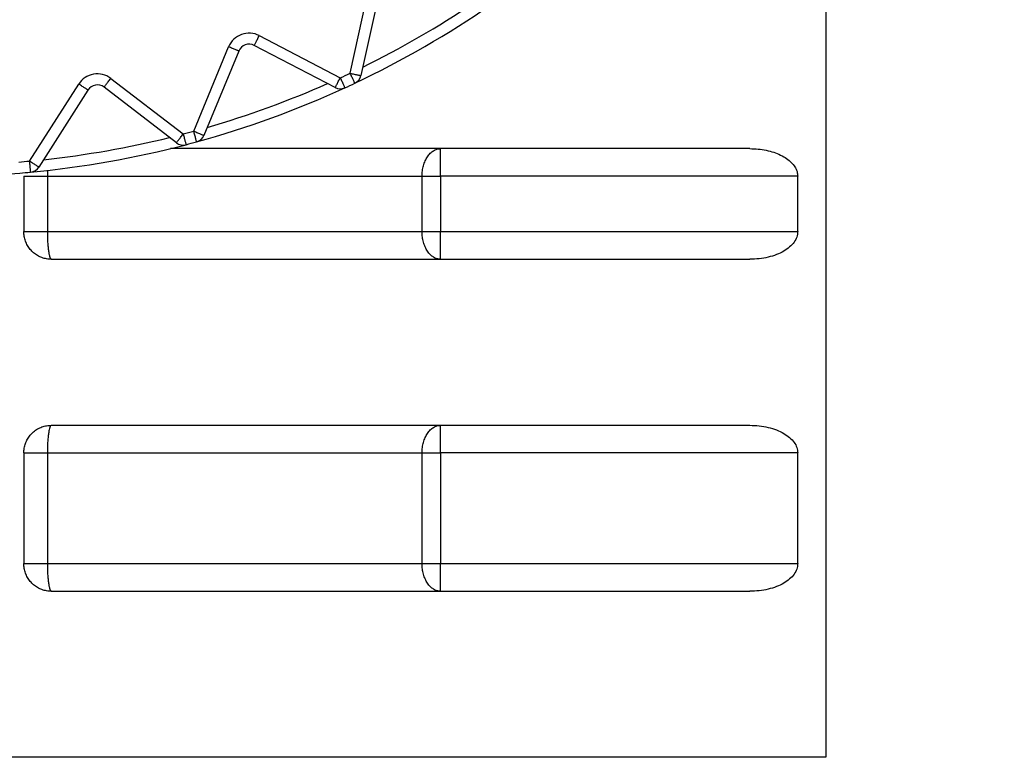
# Model space of a CAD drawing. Extents: x 0 to 420, y 0 to 297.
# Drawn here: x 107 to 108, y 66 to 67 of the extents above; entities that cross this region are included whole.
import ezdxf

# ---------------------------------------------------------------- set-up
doc = ezdxf.new("R2010")
doc.units = 0
doc.layers.get('0').update_dxf_attribs({"linetype": 'CONTINUOUS'})
doc.layers.add('DD0', color=7, linetype='CONTINUOUS')
doc.layers.add('M1', color=3, linetype='CONTINUOUS')
doc.styles.get("Standard").update_dxf_attribs({"font": 'txt', "bigfont": 'BIGFONT'})
doc.dimstyles.get("Standard").update_dxf_attribs({"dimtxt": 3.2, "dimasz": 3, "dimexe": 1.5, "dimexo": 0, "dimgap": 1, "dimtad": 3, "dimtih": 1, "dimtoh": 1, "dimdsep": 46, "dimtxsty": 'STANDARD', "dimblk1": 'OPEN', "dimblk2": 'OPEN', "dimsah": 1, "dimcen": 0.09, "dimadec": 0, "dimazin": 0, "dimtfac": 1, "dimtdec": 4, "dimtofl": 0, "dimtmove": 0, "dimatfit": 3, "dimfxl": 1, "dimtolj": 1, "dimtzin": 0, "dimlwd": 13, "dimlwe": 13, "dimarcsym": 0})

# ---------------------------------------------------------------- blocks, each defined once
blk = doc.blocks.new('_OPEN')
at = {"color": 0, "lineweight": 13}
for p, q in [((-0.965926, 0.258819), (0, 0)), ((0, 0), (-1, 0)), ((0, 0), (-0.965926, -0.258819))]:
    blk.add_line(p, q, dxfattribs=at)
blk = doc.blocks.new('*D37')
for p in [(88.208618, 105.484711), (122.982689, 34.644711), (139.161942, 34.644711)]:
    blk.add_point(p)
at = {"layer": 'DD0', "linetype": 'CONTINUOUS'}
for p, q in [((88.208618, 105.484711), (140.661942, 105.484711)), ((139.161942, 102.484711), (139.161942, 37.644711)), ((122.982689, 34.644711), (140.661942, 34.644711))]:
    blk.add_line(p, q, dxfattribs=at)
at = {"layer": 'DD0', "xscale": 3, "yscale": 3}
for p, rotation in [((139.161942, 105.484711), 90), ((139.161942, 34.644711), 270)]:
    blk.add_blockref('_OPEN', p, dxfattribs=dict(at, rotation=rotation))
at = {"layer": 'DD0', "width": 0.833333}
blk.add_text('１０１２', height=2.5, rotation=90.000003, dxfattribs=at).set_placement((138.461945, 65.273046))
blk = doc.blocks.new('*D38')
for p in [(93.10862, 106.884712), (122.982689, 34.644711), (146.161942, 34.644711)]:
    blk.add_point(p)
at = {"layer": 'DD0', "linetype": 'CONTINUOUS'}
for p, q in [((93.10862, 106.884712), (147.661942, 106.884712)), ((146.161942, 103.884712), (146.161942, 37.644711)), ((122.982689, 34.644711), (147.661942, 34.644711))]:
    blk.add_line(p, q, dxfattribs=at)
at = {"layer": 'DD0', "xscale": 3, "yscale": 3}
for p, rotation in [((146.161942, 106.884712), 90), ((146.161942, 34.644711), 270)]:
    blk.add_blockref('_OPEN', p, dxfattribs=dict(at, rotation=rotation))
at = {"layer": 'DD0', "width": 0.833333}
blk.add_text('１０３２', height=2.5, rotation=90.000003, dxfattribs=at).set_placement((145.461945, 65.973043))

msp = doc.modelspace()

# ---------------------------------------------------------------- linework, layer by layer
at = {"layer": 'M1', "linetype": 'CONTINUOUS', "lineweight": 25}
for p, q in [((108.035967, 67.642407), (108.035967, 66.178617)), ((107.43399, 67.044006), (107.458992, 67.156783)), ((107.47266, 67.153753), (107.447658, 67.040976)), ((107.319046, 67.091525), (107.421509, 67.038186)), ((107.236043, 66.970682), (107.280249, 67.077404)), ((107.293183, 67.072046), (107.248977, 66.965325)), ((107.415044, 67.025768), (107.312582, 67.079107)), ((107.131097, 67.037439), (107.222741, 66.967118)), ((107.02837, 66.932845), (107.090436, 67.030269)), ((107.102244, 67.022747), (107.040178, 66.925323)), ((107.214218, 66.956011), (107.122574, 67.026332)), ((107.939894, 66.948617), (107.206699, 66.948617)), ((107.548486, 66.913617), (107.548486, 66.948617)), ((107.050881, 66.920445), (107.050782, 66.913617)), ((107.050901, 66.921071), (107.050881, 66.920445)), ((107.020967, 66.913617), (107.050782, 66.913617)), ((107.020967, 66.913617), (107.020967, 66.843617)), ((107.050782, 66.913617), (107.52506, 66.913617)), ((107.050782, 66.913617), (107.050782, 66.843617)), ((107.52506, 66.913617), (107.548486, 66.913617)), ((107.52506, 66.843617), (107.52506, 66.913617)), ((107.548486, 66.913617), (107.548486, 66.843617)), ((108.000516, 66.913617), (107.548486, 66.913617)), ((108.000516, 66.843617), (108.000516, 66.913617)), ((107.020967, 66.843617), (107.050782, 66.843617)), ((107.050782, 66.843617), (107.52506, 66.843617)), ((107.52506, 66.843617), (107.548486, 66.843617)), ((107.548486, 66.808617), (107.548486, 66.843617)), ((107.548486, 66.843617), (108.000516, 66.843617)), ((107.055967, 66.808617), (107.939894, 66.808617)), ((107.055967, 66.598617), (107.939894, 66.598617)), ((107.548486, 66.563617), (107.548486, 66.598617)), ((107.020967, 66.563617), (107.050782, 66.563617)), ((107.020967, 66.563617), (107.020967, 66.423617)), ((107.050782, 66.563617), (107.52506, 66.563617)), ((107.050782, 66.563617), (107.050782, 66.423617)), ((107.52506, 66.563617), (107.548486, 66.563617)), ((107.52506, 66.423617), (107.52506, 66.563617)), ((107.548486, 66.563617), (107.548486, 66.423617)), ((108.000516, 66.563617), (107.548486, 66.563617)), ((108.000516, 66.423617), (108.000516, 66.563617)), ((107.020967, 66.423617), (107.050782, 66.423617)), ((107.050782, 66.423617), (107.52506, 66.423617)), ((107.52506, 66.423617), (107.548486, 66.423617)), ((107.548486, 66.388617), (107.548486, 66.423617)), ((107.548486, 66.423617), (108.000516, 66.423617)), ((107.055967, 66.388617), (107.939894, 66.388617)), ((108.035967, 66.178617), (106.933467, 66.178617))]:
    msp.add_line(p, q, dxfattribs=at)
for centre, radius, start, end in [((106.915967, 68.138617), 1.225, 295.325787, 304.674213), ((106.915967, 68.138617), 1.211, 296.16922, 303.83078), ((107.306117, 67.066689), 0.028, 62.5, 157.5), ((107.306117, 67.066689), 0.014, 62.5, 157.5), ((106.915967, 68.138617), 1.211, 294.674213, 295.325787), ((107.114051, 67.015225), 0.028, 52.5, 147.5), ((106.915967, 68.138617), 1.225, 294.674213, 295.325787), ((107.43399, 67.044006), 0.014, 295.325787, 347.5), ((107.114051, 67.015225), 0.014, 52.5, 147.5), ((106.915967, 68.138617), 1.225, 285.325787, 294.674213), ((106.915967, 68.138617), 1.211, 286.16922, 293.83078), ((107.421509, 67.038186), 0.014, 242.5, 294.674213), ((106.915967, 68.138617), 1.211, 284.674213, 285.325787), ((106.915967, 68.138617), 1.211, 276.16922, 283.83078), ((106.915967, 68.138617), 1.225, 284.674213, 285.325787), ((107.236043, 66.970682), 0.014, 285.325787, 337.5), ((106.915967, 68.138617), 1.225, 275.325787, 284.674213), ((107.222741, 66.967118), 0.014, 232.5, 284.674213), ((106.915967, 68.138617), 1.211, 274.674213, 275.325787), ((107.02837, 66.932845), 0.014, 275.325787, 327.5), ((106.915967, 68.138617), 1.225, 265.325787, 274.674213), ((106.915967, 68.138617), 1.225, 274.674213, 275.325787)]:
    msp.add_arc(centre, radius, start, end, dxfattribs=at)
at = {"layer": 'M1', "linetype": 'CONTINUOUS', "lineweight": 25, "extrusion": (0, 0, -1)}
for points, knots in [([(107.312582, 67.079107), (107.31262, 67.079181), (107.312659, 67.079256), (107.312706, 67.079345), (107.312798, 67.079523), (107.312921, 67.07976), (107.313074, 67.080052), (107.313238, 67.080369), (107.313437, 67.080749), (107.313671, 67.0812), (107.313905, 67.08165), (107.314176, 67.082169), (107.314475, 67.082744), (107.314774, 67.083319), (107.315103, 67.08395), (107.315455, 67.084626), (107.315806, 67.085302), (107.316181, 67.086022), (107.316572, 67.086773), (107.316963, 67.087524), (107.31737, 67.088305), (107.317785, 67.089102), (107.3182, 67.089899), (107.318623, 67.090712), (107.319046, 67.091525)], [0, 0, 0, 0, 1, 1, 1, 2, 2, 2, 3, 3, 3, 4, 4, 4, 5, 5, 5, 6, 6, 6, 7, 7, 7, 8, 8, 8, 8]), ([(107.293183, 67.072046), (107.293105, 67.072078), (107.293028, 67.07211), (107.292934, 67.072149), (107.292749, 67.072226), (107.292503, 67.072328), (107.292198, 67.072454), (107.291869, 67.072591), (107.291472, 67.072755), (107.291003, 67.072949), (107.290534, 67.073143), (107.289994, 67.073367), (107.289394, 67.073615), (107.288795, 67.073863), (107.288138, 67.074136), (107.287434, 67.074427), (107.286731, 67.074719), (107.285981, 67.07503), (107.285198, 67.075354), (107.284416, 67.075678), (107.283602, 67.076015), (107.282772, 67.076359), (107.281941, 67.076703), (107.281095, 67.077053), (107.280249, 67.077404)], [0, 0, 0, 0, 1, 1, 1, 2, 2, 2, 3, 3, 3, 4, 4, 4, 5, 5, 5, 6, 6, 6, 7, 7, 7, 8, 8, 8, 8]), ([(107.439979, 67.031352), (107.439943, 67.031428), (107.439907, 67.031503), (107.439864, 67.031595), (107.439778, 67.031776), (107.439664, 67.032017), (107.439523, 67.032315), (107.43937, 67.032638), (107.439187, 67.033026), (107.43897, 67.033485), (107.438752, 67.033943), (107.438502, 67.034472), (107.438225, 67.035058), (107.437947, 67.035644), (107.437643, 67.036287), (107.437317, 67.036976), (107.436991, 67.037665), (107.436644, 67.038398), (107.436282, 67.039164), (107.43592, 67.039929), (107.435543, 67.040725), (107.435158, 67.041538), (107.434774, 67.04235), (107.434382, 67.043178), (107.43399, 67.044006)], [0, 0, 0, 0, 1, 1, 1, 2, 2, 2, 3, 3, 3, 4, 4, 4, 5, 5, 5, 6, 6, 6, 7, 7, 7, 8, 8, 8, 8]), ([(107.43399, 67.044006), (107.434885, 67.043808), (107.435779, 67.04361), (107.436657, 67.043415), (107.437534, 67.043221), (107.438394, 67.04303), (107.439221, 67.042847), (107.440047, 67.042664), (107.44084, 67.042488), (107.441584, 67.042323), (107.442327, 67.042158), (107.443022, 67.042004), (107.443655, 67.041864), (107.444288, 67.041723), (107.44486, 67.041597), (107.445355, 67.041487), (107.44585, 67.041377), (107.44627, 67.041284), (107.446618, 67.041207), (107.446939, 67.041135), (107.447201, 67.041078), (107.447396, 67.041034), (107.447494, 67.041012), (107.447576, 67.040994), (107.447658, 67.040976)], [0, 0, 0, 0, 1, 1, 1, 2, 2, 2, 3, 3, 3, 4, 4, 4, 5, 5, 5, 6, 6, 6, 7, 7, 7, 8, 8, 8, 8]), ([(107.122574, 67.026332), (107.122625, 67.026398), (107.122676, 67.026465), (107.122738, 67.026545), (107.12286, 67.026704), (107.123022, 67.026916), (107.123223, 67.027177), (107.12344, 67.02746), (107.123701, 67.027801), (107.12401, 67.028204), (107.124319, 67.028606), (107.124676, 67.029071), (107.12507, 67.029585), (107.125465, 67.030099), (107.125898, 67.030664), (107.126362, 67.031268), (107.126826, 67.031872), (107.12732, 67.032517), (107.127835, 67.033188), (107.128351, 67.03386), (107.128887, 67.034559), (107.129434, 67.035272), (107.129981, 67.035985), (107.130539, 67.036712), (107.131097, 67.037439)], [0, 0, 0, 0, 1, 1, 1, 2, 2, 2, 3, 3, 3, 4, 4, 4, 5, 5, 5, 6, 6, 6, 7, 7, 7, 8, 8, 8, 8]), ([(107.415044, 67.025768), (107.415083, 67.025843), (107.415122, 67.025917), (107.415169, 67.026007), (107.415261, 67.026184), (107.415384, 67.026421), (107.415536, 67.026713), (107.415701, 67.02703), (107.415899, 67.02741), (107.416134, 67.027861), (107.416368, 67.028311), (107.416638, 67.02883), (107.416938, 67.029405), (107.417237, 67.029981), (107.417566, 67.030611), (107.417917, 67.031287), (107.418269, 67.031963), (107.418644, 67.032683), (107.419035, 67.033434), (107.419426, 67.034185), (107.419833, 67.034966), (107.420248, 67.035763), (107.420663, 67.036561), (107.421086, 67.037373), (107.421509, 67.038186)], [0, 0, 0, 0, 1, 1, 1, 2, 2, 2, 3, 3, 3, 4, 4, 4, 5, 5, 5, 6, 6, 6, 7, 7, 7, 8, 8, 8, 8]), ([(107.421509, 67.038186), (107.421891, 67.037354), (107.422274, 67.036521), (107.422649, 67.035704), (107.423024, 67.034888), (107.423392, 67.034087), (107.423745, 67.033318), (107.424099, 67.032549), (107.424438, 67.03181), (107.424756, 67.031118), (107.425074, 67.030426), (107.425371, 67.029779), (107.425641, 67.02919), (107.425912, 67.028601), (107.426156, 67.028069), (107.426368, 67.027608), (107.42658, 67.027147), (107.426759, 67.026757), (107.426908, 67.026433), (107.427046, 67.026134), (107.427158, 67.02589), (107.427241, 67.025709), (107.427283, 67.025617), (107.427318, 67.025541), (107.427353, 67.025465)], [0, 0, 0, 0, 1, 1, 1, 2, 2, 2, 3, 3, 3, 4, 4, 4, 5, 5, 5, 6, 6, 6, 7, 7, 7, 8, 8, 8, 8]), ([(107.102244, 67.022747), (107.102173, 67.022792), (107.102103, 67.022837), (107.102017, 67.022892), (107.101848, 67.022999), (107.101623, 67.023142), (107.101345, 67.023319), (107.101044, 67.023511), (107.100682, 67.023742), (107.100254, 67.024015), (107.099826, 67.024287), (107.099333, 67.024602), (107.098786, 67.02495), (107.098239, 67.025299), (107.097639, 67.025681), (107.096996, 67.02609), (107.096354, 67.0265), (107.095669, 67.026936), (107.094955, 67.027391), (107.094241, 67.027845), (107.093498, 67.028319), (107.09274, 67.028802), (107.091982, 67.029285), (107.091209, 67.029777), (107.090436, 67.030269)], [0, 0, 0, 0, 1, 1, 1, 2, 2, 2, 3, 3, 3, 4, 4, 4, 5, 5, 5, 6, 6, 6, 7, 7, 7, 8, 8, 8, 8]), ([(107.236043, 66.970682), (107.236889, 66.970332), (107.237736, 66.969981), (107.238566, 66.969637), (107.239396, 66.969293), (107.240211, 66.968956), (107.240993, 66.968632), (107.241775, 66.968308), (107.242525, 66.967997), (107.243229, 66.967706), (107.243932, 66.967414), (107.24459, 66.967142), (107.245189, 66.966894), (107.245788, 66.966646), (107.246329, 66.966422), (107.246797, 66.966227), (107.247266, 66.966033), (107.247663, 66.965869), (107.247993, 66.965733), (107.248297, 66.965606), (107.248544, 66.965504), (107.248729, 66.965427), (107.248822, 66.965389), (107.2489, 66.965357), (107.248977, 66.965325)], [0, 0, 0, 0, 1, 1, 1, 2, 2, 2, 3, 3, 3, 4, 4, 4, 5, 5, 5, 6, 6, 6, 7, 7, 7, 8, 8, 8, 8]), ([(107.239743, 66.95718), (107.239721, 66.957261), (107.239699, 66.957342), (107.239672, 66.957439), (107.239619, 66.957632), (107.239549, 66.95789), (107.239462, 66.958208), (107.239367, 66.958552), (107.239254, 66.958966), (107.23912, 66.959455), (107.238985, 66.959945), (107.238831, 66.960509), (107.238659, 66.961135), (107.238488, 66.96176), (107.2383, 66.962446), (107.238099, 66.963181), (107.237897, 66.963916), (107.237683, 66.964698), (107.237459, 66.965515), (107.237235, 66.966332), (107.237002, 66.967181), (107.236765, 66.968048), (107.236527, 66.968915), (107.236285, 66.969798), (107.236043, 66.970682)], [0, 0, 0, 0, 1, 1, 1, 2, 2, 2, 3, 3, 3, 4, 4, 4, 5, 5, 5, 6, 6, 6, 7, 7, 7, 8, 8, 8, 8]), ([(107.214218, 66.956011), (107.214269, 66.956078), (107.21432, 66.956144), (107.214382, 66.956224), (107.214504, 66.956383), (107.214666, 66.956595), (107.214867, 66.956856), (107.215084, 66.95714), (107.215345, 66.95748), (107.215654, 66.957883), (107.215963, 66.958286), (107.216319, 66.95875), (107.216714, 66.959264), (107.217109, 66.959779), (107.217542, 66.960343), (107.218006, 66.960947), (107.21847, 66.961552), (107.218964, 66.962196), (107.219479, 66.962867), (107.219995, 66.963539), (107.220531, 66.964238), (107.221078, 66.964951), (107.221625, 66.965664), (107.222183, 66.966391), (107.222741, 66.967118)], [0, 0, 0, 0, 1, 1, 1, 2, 2, 2, 3, 3, 3, 4, 4, 4, 5, 5, 5, 6, 6, 6, 7, 7, 7, 8, 8, 8, 8]), ([(107.222741, 66.967118), (107.222973, 66.966231), (107.223205, 66.965345), (107.223433, 66.964476), (107.22366, 66.963606), (107.223883, 66.962754), (107.224098, 66.961935), (107.224312, 66.961116), (107.224518, 66.96033), (107.224711, 66.959593), (107.224904, 66.958857), (107.225084, 66.958168), (107.225248, 66.957541), (107.225413, 66.956914), (107.225561, 66.956348), (107.225689, 66.955857), (107.225818, 66.955366), (107.225927, 66.95495), (107.226017, 66.954605), (107.226101, 66.954287), (107.226168, 66.954028), (107.226219, 66.953835), (107.226245, 66.953737), (107.226266, 66.953655), (107.226287, 66.953574)], [0, 0, 0, 0, 1, 1, 1, 2, 2, 2, 3, 3, 3, 4, 4, 4, 5, 5, 5, 6, 6, 6, 7, 7, 7, 8, 8, 8, 8]), ([(107.52506, 66.913617), (107.525147, 66.915908), (107.525234, 66.918199), (107.52551, 66.920445), (107.525786, 66.922692), (107.52625, 66.924895), (107.526843, 66.927011), (107.527436, 66.929128), (107.528157, 66.931158), (107.529008, 66.933062), (107.529858, 66.934966), (107.530836, 66.936746), (107.531921, 66.938366), (107.533006, 66.939986), (107.534196, 66.941449), (107.535471, 66.942719), (107.536746, 66.943989), (107.538105, 66.945067), (107.539521, 66.945953), (107.540938, 66.946839), (107.542412, 66.947533), (107.543916, 66.947945), (107.54542, 66.948357), (107.546953, 66.948487), (107.548486, 66.948617)], [0, 0, 0, 0, 1, 1, 1, 2, 2, 2, 3, 3, 3, 4, 4, 4, 5, 5, 5, 6, 6, 6, 7, 7, 7, 8, 8, 8, 8]), ([(107.939894, 66.948617), (107.943421, 66.948514), (107.946948, 66.948412), (107.950421, 66.948085), (107.953894, 66.947759), (107.957314, 66.94721), (107.960628, 66.946506), (107.963942, 66.945803), (107.967151, 66.944944), (107.970205, 66.943928), (107.973259, 66.942912), (107.97616, 66.941738), (107.978861, 66.940429), (107.981562, 66.939119), (107.984065, 66.937675), (107.986333, 66.936115), (107.988601, 66.934555), (107.990634, 66.932881), (107.992394, 66.931117), (107.994154, 66.929354), (107.995641, 66.927501), (107.99686, 66.925588), (107.998079, 66.923674), (107.99903, 66.9217), (107.999595, 66.919695), (108.000159, 66.917689), (108.000338, 66.915653), (108.000516, 66.913617)], [0, 0, 0, 0, 1, 1, 1, 2, 2, 2, 3, 3, 3, 4, 4, 4, 5, 5, 5, 6, 6, 6, 7, 7, 7, 8, 8, 8, 9, 9, 9, 9]), ([(107.02967, 66.918905), (107.029662, 66.918989), (107.029654, 66.919072), (107.029645, 66.919173), (107.029626, 66.919372), (107.029602, 66.919638), (107.029571, 66.919967), (107.029538, 66.920322), (107.029498, 66.920749), (107.029451, 66.921255), (107.029404, 66.92176), (107.02935, 66.922343), (107.029289, 66.922988), (107.029229, 66.923634), (107.029163, 66.924342), (107.029092, 66.925101), (107.029022, 66.925859), (107.028946, 66.926668), (107.028868, 66.927511), (107.028789, 66.928354), (107.028707, 66.929231), (107.028624, 66.930126), (107.028541, 66.931021), (107.028456, 66.931933), (107.02837, 66.932845)], [0, 0, 0, 0, 1, 1, 1, 2, 2, 2, 3, 3, 3, 4, 4, 4, 5, 5, 5, 6, 6, 6, 7, 7, 7, 8, 8, 8, 8]), ([(107.02837, 66.932845), (107.029143, 66.932353), (107.029916, 66.93186), (107.030674, 66.931378), (107.031432, 66.930895), (107.032175, 66.930421), (107.032889, 66.929967), (107.033603, 66.929512), (107.034288, 66.929075), (107.03493, 66.928666), (107.035573, 66.928257), (107.036173, 66.927874), (107.03672, 66.927526), (107.037266, 66.927178), (107.03776, 66.926863), (107.038188, 66.926591), (107.038616, 66.926318), (107.038978, 66.926087), (107.039279, 66.925895), (107.039557, 66.925718), (107.039783, 66.925575), (107.039951, 66.925467), (107.040036, 66.925413), (107.040107, 66.925368), (107.040178, 66.925323)], [0, 0, 0, 0, 1, 1, 1, 2, 2, 2, 3, 3, 3, 4, 4, 4, 5, 5, 5, 6, 6, 6, 7, 7, 7, 8, 8, 8, 8]), ([(107.055967, 66.808617), (107.053931, 66.80872), (107.051895, 66.808823), (107.049889, 66.809149), (107.047884, 66.809475), (107.04591, 66.810024), (107.043996, 66.810728), (107.042083, 66.811432), (107.04023, 66.81229), (107.038467, 66.813306), (107.036704, 66.814323), (107.035029, 66.815496), (107.033469, 66.816806), (107.03191, 66.818115), (107.030465, 66.81956), (107.029155, 66.82112), (107.027846, 66.82268), (107.026672, 66.824354), (107.025656, 66.826117), (107.02464, 66.827881), (107.023781, 66.829733), (107.023078, 66.831646), (107.022374, 66.83356), (107.021825, 66.835534), (107.021499, 66.83754), (107.021173, 66.839545), (107.02107, 66.841581), (107.020967, 66.843617)], [0, 0, 0, 0, 1, 1, 1, 2, 2, 2, 3, 3, 3, 4, 4, 4, 5, 5, 5, 6, 6, 6, 7, 7, 7, 8, 8, 8, 9, 9, 9, 9]), ([(107.050782, 66.843617), (107.050801, 66.841327), (107.05082, 66.839036), (107.050881, 66.836789), (107.050943, 66.834543), (107.051045, 66.83234), (107.051177, 66.830223), (107.051308, 66.828107), (107.051467, 66.826077), (107.051656, 66.824172), (107.051844, 66.822268), (107.052061, 66.820489), (107.052301, 66.818868), (107.05254, 66.817248), (107.052802, 66.815785), (107.053086, 66.814516), (107.053371, 66.813246), (107.053678, 66.812168), (107.053983, 66.811281), (107.054285, 66.810403), (107.054584, 66.809711), (107.054955, 66.80929), (107.05526, 66.808944), (107.055614, 66.80878), (107.055967, 66.808617)], [0, 0, 0, 0, 1, 1, 1, 2, 2, 2, 3, 3, 3, 4, 4, 4, 5, 5, 5, 6, 6, 6, 7, 7, 7, 8, 8, 8, 8]), ([(107.548486, 66.808617), (107.546953, 66.808748), (107.54542, 66.808878), (107.543916, 66.80929), (107.542412, 66.809702), (107.540938, 66.810395), (107.539521, 66.811281), (107.538105, 66.812167), (107.536746, 66.813245), (107.535471, 66.814516), (107.534196, 66.815786), (107.533006, 66.817248), (107.531921, 66.818868), (107.530837, 66.820489), (107.529858, 66.822268), (107.529008, 66.824172), (107.528158, 66.826077), (107.527436, 66.828107), (107.526843, 66.830223), (107.52625, 66.83234), (107.525785, 66.834542), (107.52551, 66.836789), (107.525234, 66.839036), (107.525147, 66.841326), (107.52506, 66.843617)], [0, 0, 0, 0, 1, 1, 1, 2, 2, 2, 3, 3, 3, 4, 4, 4, 5, 5, 5, 6, 6, 6, 7, 7, 7, 8, 8, 8, 8]), ([(108.000516, 66.843617), (108.00029, 66.841326), (108.000065, 66.839036), (107.999351, 66.836789), (107.998638, 66.834542), (107.997436, 66.83234), (107.995901, 66.830223), (107.994367, 66.828107), (107.992499, 66.826077), (107.990299, 66.824172), (107.988099, 66.822268), (107.985567, 66.820489), (107.98276, 66.818868), (107.979954, 66.817248), (107.976872, 66.815786), (107.973574, 66.814516), (107.970275, 66.813245), (107.966759, 66.812167), (107.963093, 66.811281), (107.959427, 66.810395), (107.955612, 66.809702), (107.951721, 66.80929), (107.94783, 66.808878), (107.943862, 66.808748), (107.939894, 66.808617)], [0, 0, 0, 0, 1, 1, 1, 2, 2, 2, 3, 3, 3, 4, 4, 4, 5, 5, 5, 6, 6, 6, 7, 7, 7, 8, 8, 8, 8]), ([(107.020967, 66.563617), (107.02107, 66.565653), (107.021173, 66.56769), (107.021499, 66.569695), (107.021825, 66.5717), (107.022374, 66.573675), (107.023078, 66.575588), (107.023782, 66.577501), (107.02464, 66.579354), (107.025656, 66.581117), (107.026672, 66.582881), (107.027846, 66.584555), (107.029155, 66.586115), (107.030465, 66.587674), (107.03191, 66.58912), (107.033469, 66.590429), (107.035029, 66.591738), (107.036703, 66.592912), (107.038467, 66.593928), (107.040231, 66.594944), (107.042083, 66.595803), (107.043996, 66.596506), (107.04591, 66.59721), (107.047884, 66.59776), (107.049889, 66.598086), (107.051895, 66.598412), (107.053931, 66.598515), (107.055967, 66.598617)], [0, 0, 0, 0, 1, 1, 1, 2, 2, 2, 3, 3, 3, 4, 4, 4, 5, 5, 5, 6, 6, 6, 7, 7, 7, 8, 8, 8, 9, 9, 9, 9]), ([(107.055967, 66.598617), (107.055614, 66.598454), (107.05526, 66.598291), (107.054955, 66.597945), (107.054584, 66.597524), (107.054285, 66.596832), (107.053983, 66.595953), (107.053678, 66.595066), (107.053371, 66.593989), (107.053086, 66.592719), (107.052802, 66.591448), (107.05254, 66.589986), (107.052301, 66.588366), (107.052061, 66.586745), (107.051844, 66.584967), (107.051656, 66.583062), (107.051467, 66.581158), (107.051308, 66.579128), (107.051177, 66.577011), (107.051045, 66.574895), (107.050942, 66.572692), (107.050881, 66.570446), (107.05082, 66.568199), (107.050801, 66.565908), (107.050782, 66.563617)], [0, 0, 0, 0, 1, 1, 1, 2, 2, 2, 3, 3, 3, 4, 4, 4, 5, 5, 5, 6, 6, 6, 7, 7, 7, 8, 8, 8, 8]), ([(107.52506, 66.563617), (107.525147, 66.565908), (107.525234, 66.568199), (107.52551, 66.570446), (107.525786, 66.572692), (107.52625, 66.574895), (107.526843, 66.577011), (107.527436, 66.579128), (107.528157, 66.581158), (107.529008, 66.583062), (107.529858, 66.584967), (107.530836, 66.586745), (107.531921, 66.588366), (107.533006, 66.589986), (107.534196, 66.591448), (107.535471, 66.592719), (107.536746, 66.593989), (107.538105, 66.595067), (107.539521, 66.595953), (107.540938, 66.596839), (107.542412, 66.597533), (107.543916, 66.597945), (107.54542, 66.598357), (107.546953, 66.598487), (107.548486, 66.598617)], [0, 0, 0, 0, 1, 1, 1, 2, 2, 2, 3, 3, 3, 4, 4, 4, 5, 5, 5, 6, 6, 6, 7, 7, 7, 8, 8, 8, 8]), ([(107.939894, 66.598617), (107.943862, 66.598487), (107.947829, 66.598357), (107.951721, 66.597945), (107.955612, 66.597533), (107.959427, 66.596839), (107.963093, 66.595953), (107.966759, 66.595067), (107.970275, 66.593989), (107.973574, 66.592719), (107.976873, 66.591448), (107.979953, 66.589986), (107.98276, 66.588366), (107.985567, 66.586745), (107.988099, 66.584967), (107.990299, 66.583062), (107.992499, 66.581158), (107.994367, 66.579128), (107.995901, 66.577011), (107.997436, 66.574895), (107.998637, 66.572692), (107.999351, 66.570446), (108.000065, 66.568199), (108.00029, 66.565908), (108.000516, 66.563617)], [0, 0, 0, 0, 1, 1, 1, 2, 2, 2, 3, 3, 3, 4, 4, 4, 5, 5, 5, 6, 6, 6, 7, 7, 7, 8, 8, 8, 8]), ([(107.055967, 66.388617), (107.053931, 66.38872), (107.051895, 66.388823), (107.049889, 66.389149), (107.047884, 66.389475), (107.04591, 66.390024), (107.043996, 66.390728), (107.042083, 66.391432), (107.04023, 66.39229), (107.038467, 66.393306), (107.036704, 66.394323), (107.035029, 66.395496), (107.033469, 66.396805), (107.03191, 66.398115), (107.030465, 66.39956), (107.029155, 66.40112), (107.027846, 66.402679), (107.026672, 66.404354), (107.025656, 66.406117), (107.02464, 66.407881), (107.023781, 66.409733), (107.023078, 66.411646), (107.022374, 66.41356), (107.021825, 66.415534), (107.021499, 66.417539), (107.021173, 66.419545), (107.02107, 66.421581), (107.020967, 66.423617)], [0, 0, 0, 0, 1, 1, 1, 2, 2, 2, 3, 3, 3, 4, 4, 4, 5, 5, 5, 6, 6, 6, 7, 7, 7, 8, 8, 8, 9, 9, 9, 9]), ([(107.050782, 66.423617), (107.050801, 66.421327), (107.05082, 66.419036), (107.050881, 66.416789), (107.050943, 66.414543), (107.051045, 66.41234), (107.051177, 66.410223), (107.051308, 66.408107), (107.051467, 66.406076), (107.051656, 66.404172), (107.051844, 66.402268), (107.052061, 66.400489), (107.052301, 66.398869), (107.05254, 66.397248), (107.052802, 66.395786), (107.053086, 66.394516), (107.053371, 66.393246), (107.053678, 66.392168), (107.053983, 66.391281), (107.054285, 66.390403), (107.054584, 66.38971), (107.054955, 66.38929), (107.05526, 66.388944), (107.055614, 66.38878), (107.055967, 66.388617)], [0, 0, 0, 0, 1, 1, 1, 2, 2, 2, 3, 3, 3, 4, 4, 4, 5, 5, 5, 6, 6, 6, 7, 7, 7, 8, 8, 8, 8]), ([(107.548486, 66.388617), (107.546953, 66.388748), (107.54542, 66.388877), (107.543916, 66.38929), (107.542412, 66.389702), (107.540938, 66.390395), (107.539521, 66.391281), (107.538105, 66.392167), (107.536746, 66.393246), (107.535471, 66.394516), (107.534196, 66.395786), (107.533006, 66.397248), (107.531921, 66.398869), (107.530837, 66.400489), (107.529858, 66.402268), (107.529008, 66.404172), (107.528158, 66.406077), (107.527436, 66.408107), (107.526843, 66.410223), (107.52625, 66.41234), (107.525785, 66.414542), (107.52551, 66.416789), (107.525234, 66.419036), (107.525147, 66.421327), (107.52506, 66.423617)], [0, 0, 0, 0, 1, 1, 1, 2, 2, 2, 3, 3, 3, 4, 4, 4, 5, 5, 5, 6, 6, 6, 7, 7, 7, 8, 8, 8, 8]), ([(108.000516, 66.423617), (108.00029, 66.421327), (108.000065, 66.419036), (107.999351, 66.416789), (107.998638, 66.414543), (107.997436, 66.41234), (107.995901, 66.410223), (107.994367, 66.408107), (107.992499, 66.406077), (107.990299, 66.404172), (107.988099, 66.402268), (107.985567, 66.400489), (107.98276, 66.398869), (107.979954, 66.397248), (107.976872, 66.395786), (107.973574, 66.394516), (107.970275, 66.393246), (107.966759, 66.392167), (107.963093, 66.391281), (107.959427, 66.390395), (107.955612, 66.389702), (107.951721, 66.38929), (107.94783, 66.388878), (107.943862, 66.388748), (107.939894, 66.388617)], [0, 0, 0, 0, 1, 1, 1, 2, 2, 2, 3, 3, 3, 4, 4, 4, 5, 5, 5, 6, 6, 6, 7, 7, 7, 8, 8, 8, 8])]:
    msp.add_open_spline(points, degree=3, knots=knots, dxfattribs=at)

# ---------------------------------------------------------------- dimensions: what is measured, and where the dimension line sits
at = {"layer": 'DD0', "color": 7}
for base, p1, text, override, picture, middle in [((146.161942, 34.644711), (93.10862, 106.884712), '１０３２', {"dimtxt": 2.5, "dimexe": 1.5, "dimexo": 4.17452e-07, "dimtih": 1, "dimtoh": 1, "dimtmove": 2, "dimlwd": 13, "dimlwe": 13}, '*D38', (144.211941, 70.764709)), ((139.161942, 34.644711), (88.208618, 105.484711), '１０１２', {"dimtxt": 2.5, "dimexe": 1.5, "dimexo": 2.40265e-06, "dimtih": 1, "dimtoh": 1, "dimtmove": 2, "dimlwd": 13, "dimlwe": 13}, '*D37', (137.211941, 70.064712))]:
    dim = msp.add_linear_dim(base=base, p1=p1, p2=(122.982689, 34.644711), angle=90, text=text, dimstyle='STANDARD', override=override, dxfattribs=at)
    dim.commit()
    dim.dimension.update_dxf_attribs({"geometry": picture, "text_midpoint": middle, "dimtype": 160, "text_rotation": 90.000002})

doc.saveas('drawing.dxf')
